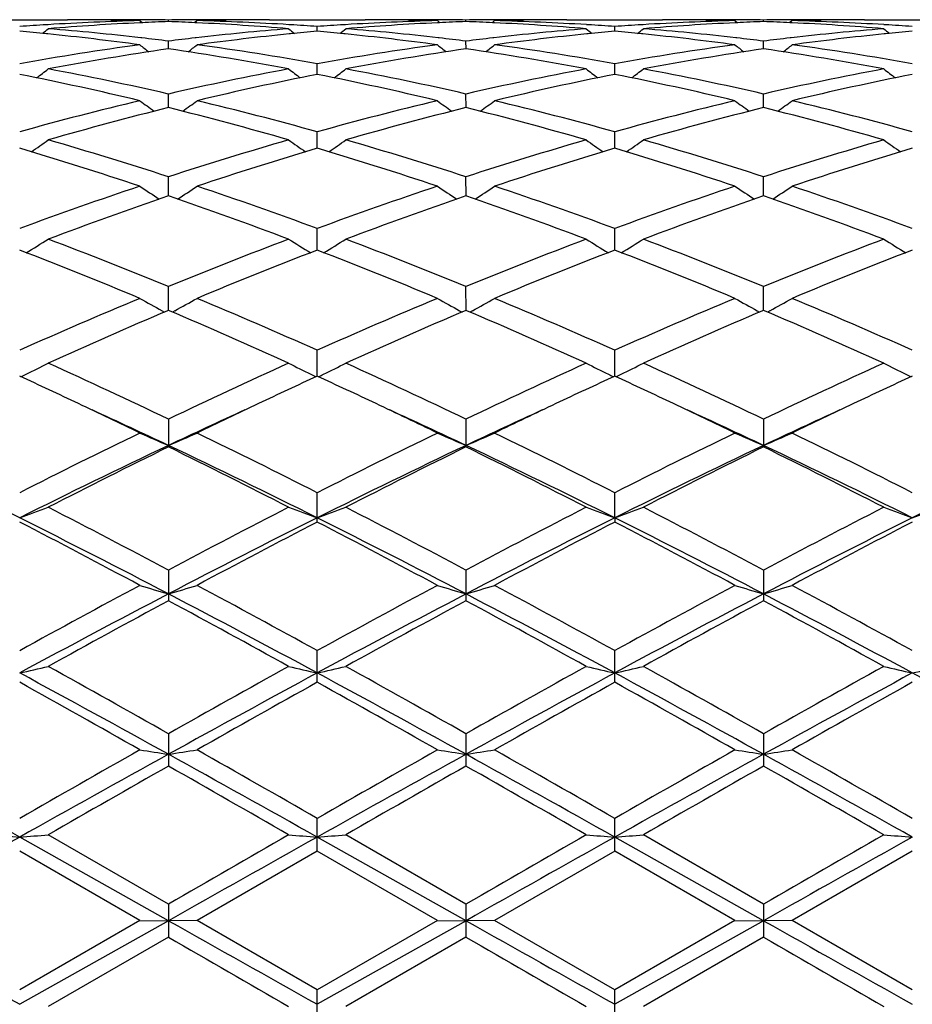
# Model space of a CAD drawing. Units: inches. Extents: x 0 to 11, y 0 to 8.5.
# Drawn here: x 6.9 to 7, y 3.8 to 3.9 of the extents above; entities that cross this region are included whole.
import ezdxf

# ---------------------------------------------------------------- set-up
doc = ezdxf.new("R2010")
doc.units = ezdxf.units.IN
doc.header["$LTSCALE"] = 0.605
doc.header["$MEASUREMENT"] = 0
doc.layers.get('0').update_dxf_attribs({"linetype": 'CONTINUOUS'})

msp = doc.modelspace()

# ---------------------------------------------------------------- linework, layer by layer
at = {"color": 7, "linetype": 'Continuous'}
for p, q in [((6.8714977698, 3.9167145706), (6.884857146900001, 3.9167145706)), ((6.8821299908, 3.9160206438), (6.881904906799999, 3.9160069568)), ((6.8930868322, 3.9166249858), (6.8928270578, 3.9166300007)), ((6.8949504774, 3.9165798265), (6.8952933968, 3.9162991211)), ((6.895209150099999, 3.9167070756), (6.8949509688, 3.9167080649)), ((6.8952091514, 3.9162953639), (6.8949651597, 3.9162832834)), ((6.898936489800001, 3.916452463), (6.8989364894, 3.91666523)), ((6.9029225415, 3.9165798265), (6.902579692200001, 3.916299024)), ((6.9029220491, 3.9167086136), (6.9026637695, 3.9167070753)), ((6.9029078577, 3.9162837996), (6.9026637708, 3.916295364)), ((6.905045840900001, 3.9166305483), (6.9047861948, 3.9166249854)), ((6.9130158746, 3.9167145706), (6.9263750826, 3.9167145706)), ((6.9159680436, 3.9160069597), (6.9157427959, 3.9160201711)), ((6.919695325, 3.915112584), (6.919695330700001, 3.9157609413)), ((6.9236476453, 3.9160206299), (6.923422862200001, 3.9160069615)), ((6.934604694400001, 3.9166249853), (6.934344712100001, 3.9166300043)), ((6.936468249400001, 3.9165798265), (6.9368111595, 3.9162991213)), ((6.9367267038, 3.9167070768), (6.936468740700001, 3.9167080651)), ((6.9367267051, 3.9162953549), (6.9364829313, 3.9162832856)), ((6.9404542653, 3.916452457), (6.9404542619, 3.9166652326)), ((6.9444406695, 3.9165798265), (6.944097773999999, 3.9162989959)), ((6.9444401778, 3.9167086174), (6.9441813075, 3.9167070758)), ((6.9444259842, 3.9162837673), (6.9441813088, 3.9162953602)), ((6.946563201699999, 3.9166305301), (6.9463043804, 3.9166249848)), ((6.9545343331, 3.9167145706), (6.9678928456, 3.9167145706)), ((6.957486099600001, 3.9160069843), (6.957259954, 3.9160202482)), ((6.9612131367, 3.9151125317), (6.961213149500001, 3.9157609811)), ((6.9651658197, 3.91602067), (6.9649408469, 3.9160069916)), ((6.9761231378, 3.9166249846), (6.9758620773, 3.9166300242)), ((6.977986735499999, 3.9165798265), (6.97832959, 3.916299173)), ((6.978244496699999, 3.9167070736), (6.977987227100001, 3.9167080597)), ((6.978244498, 3.9162953783), (6.9780014146, 3.9162833431)), ((6.9819721835, 3.9164524799), (6.981972179700001, 3.9166652226)), ((6.9859580761, 3.9165798265), (6.9856152275, 3.9162990425)), ((6.9859575854, 3.9167086114), (6.9856993183, 3.9167070729)), ((6.9859433944, 3.9162838178), (6.9856993195, 3.9162953821)), ((6.988081597100001, 3.9166305492), (6.987821846799999, 3.9166249845)), ((6.996052214800001, 3.9167145706), (7.0094103079, 3.9167145706)), ((6.9990039048, 3.9160069969), (6.9987777903, 3.9160202583)), ((6.8820877278, 3.9147337595), (6.881904908099999, 3.9147523589)), ((6.9159680449, 3.914752355), (6.9157850611, 3.9147333382)), ((6.9236053845, 3.9147337827), (6.9234228635, 3.9147523512)), ((6.957486100900001, 3.9147523141), (6.9573022299, 3.9147332049)), ((6.9651235561, 3.9147337149), (6.9649408482, 3.9147523012)), ((6.999003906, 3.9147522931), (6.9988200662, 3.9147331878)), ((6.895209150099999, 3.914174136), (6.895061527799999, 3.9141908073)), ((6.898936491000001, 3.9126478821), (6.8989364894, 3.9137262024)), ((6.9028114877, 3.914191146), (6.9026637695, 3.9141741349)), ((6.9367267038, 3.914174158), (6.9365792947, 3.9141908045)), ((6.940454277200001, 3.9126478574), (6.9404542619, 3.9137262219)), ((6.9443296039, 3.9141912224), (6.9441813075, 3.9141741441)), ((6.978244496699999, 3.9141741007), (6.9780977699, 3.9141906707)), ((6.9819721974, 3.9126479466), (6.981972179700001, 3.913726145)), ((6.985847020800001, 3.9141911011), (6.9856993183, 3.9141740905)), ((6.919695318400001, 3.9090809838), (6.919695330700001, 3.9105791222)), ((6.961213122, 3.9090808694), (6.961213149500001, 3.9105792223)), ((6.898936492100001, 3.9044436373), (6.8989364894, 3.9063485984)), ((6.9404542874, 3.9044435928), (6.9404542619, 3.9063486342)), ((6.981972209299999, 3.9044437448), (6.981972179700001, 3.906348493)), ((6.9196953126, 3.8987784143), (6.919695330700001, 3.9010722816)), ((6.9612131089, 3.8987782405), (6.961213149500001, 3.9010724383)), ((6.898936493099999, 3.8921357521), (6.8989364894, 3.894798621)), ((6.9404542969, 3.8921356879), (6.9404542619, 3.8947986718)), ((6.981972220299999, 3.8921358968), (6.981972179700001, 3.8947984715)), ((6.9196953069, 3.8845766267), (6.919695330700001, 3.8875834506)), ((6.9612130962, 3.8845763986), (6.961213149500001, 3.8875836583)), ((6.8989364941, 3.8761683323), (6.8989364894, 3.879493023)), ((6.940454306399999, 3.8761682491), (6.9404542619, 3.879493087)), ((6.981972231399999, 3.876168507200001), (6.981972179700001, 3.8794928347)), ((6.8980453862, 3.8761179607), (6.8983837862, 3.8759329215)), ((6.8998276146, 3.8761179627), (6.899489278099999, 3.8759328459)), ((6.9395632025, 3.8761178877), (6.9399015581, 3.8759328673)), ((6.9413454866, 3.8761178837), (6.9410071013, 3.8759327474)), ((6.981081242999999, 3.8761181604), (6.981419553899999, 3.8759331649)), ((6.9828633085, 3.8761181557), (6.9825249487, 3.8759330363)), ((6.9196953011, 3.8669880467), (6.919695330700001, 3.870599341)), ((6.9612130831, 3.8669877713), (6.961213149500001, 3.8705995922)), ((6.8989364894, 3.8609840699), (6.8989364894, 3.8571175378)), ((6.9404542619, 3.8609841447), (6.9404542619, 3.8571174612)), ((6.981972179700001, 3.8609838497), (6.981972179700001, 3.8571177633)), ((6.919695330700001, 3.8466473671), (6.919695330700001, 3.8507327832)), ((6.96121308, 3.8472268787), (6.961213149500001, 3.8507330688)), ((6.96121308, 3.8472268787), (6.961213149500001, 3.846647076)), ((6.8989364894, 3.8399396124), (6.8989364894, 3.835670744)), ((6.9404542619, 3.8399396953), (6.9404542619, 3.8356706599)), ((6.981972179700001, 3.8399393681), (6.981972179700001, 3.8356709919)), ((6.919695330700001, 3.8242884605), (6.919695330700001, 3.8287006138)), ((6.961213149500001, 3.8242881474), (6.961213149500001, 3.8287009235)), ((6.8989364894, 3.8171189886), (6.8989364894, 3.8126018158)), ((6.9404542619, 3.8171190767), (6.9404542619, 3.812601727)), ((6.981972179700001, 3.8171187292), (6.981972179700001, 3.812602077)), ((6.919695330700001, 3.8007181215), (6.919695330700001, 3.8052978102)), ((6.961213149500001, 3.8007177977), (6.961213149500001, 3.8052981328)), ((6.8989364948, 3.7910360582), (6.878177534400001, 3.802697751)), ((6.8989364894, 3.7933456254), (6.8821629873, 3.8030100159)), ((6.9404543137, 3.7910360579), (6.9196952997, 3.8026977468)), ((6.940454262, 3.7933457155), (6.9236806411, 3.803010016)), ((6.9819722398, 3.7910360591), (6.96121308, 3.8026977028)), ((6.981972179700001, 3.7933453602), (6.9651988182, 3.8030100159)), ((6.8949504774, 3.7910444374), (6.878177517799999, 3.8007181585)), ((6.919695330800001, 3.8007181214), (6.9029225416, 3.7910444374)), ((6.936468249400001, 3.7910444374), (6.919695330800001, 3.8007181214)), ((6.961213149500001, 3.8007177977), (6.944440669600001, 3.7910444374)), ((6.977986735599999, 3.7910444374), (6.961213149500001, 3.8007177977)), ((7.0027310401, 3.8007176497), (6.9859580762, 3.7910444374)), ((6.8989364894, 3.7933456254), (6.8989364894, 3.7887431393)), ((6.9404542619, 3.7933457155), (6.9404542619, 3.7887430493)), ((6.981972179700001, 3.7933453602), (6.981972179700001, 3.7887434046)), ((6.8949504774, 3.7910444374), (6.8781775177, 3.7813687686)), ((6.8989364948, 3.7910360582), (6.878177534400001, 3.7793714621)), ((6.8949504774, 3.7910444374), (6.8989364948, 3.7910360582)), ((6.9029225415, 3.7910444374), (6.8989364948, 3.7910360582)), ((6.919695330700001, 3.7813688057), (6.9029225416, 3.7910444374)), ((6.9404543137, 3.7910360579), (6.9196952997, 3.7793714661)), ((6.936468249400001, 3.7910444374), (6.919695330700001, 3.7813688057)), ((6.936468249400001, 3.7910444374), (6.9404543137, 3.7910360579)), ((6.9444406695, 3.7910444374), (6.9404543137, 3.7910360579)), ((6.961213149500001, 3.7813691296), (6.944440669600001, 3.7910444374)), ((6.9819722398, 3.7910360591), (6.96121308, 3.7793715077)), ((6.977986735599999, 3.7910444374), (6.961213149500001, 3.7813691296)), ((6.977986735499999, 3.7910444374), (6.9819722398, 3.7910360591)), ((6.9859580761, 3.7910444374), (6.9819722398, 3.7910360591)), ((7.0027310402, 3.7813692777), (6.9859580762, 3.7910444374)), ((6.8989364893, 3.7887431394), (6.8821629873, 3.7790758765)), ((6.9404542619, 3.7887430493), (6.9236806411, 3.7790758766)), ((6.981972179700001, 3.7887434046), (6.9651988182, 3.7790758766)), ((6.919695330700001, 3.7767868286), (6.919695330700001, 3.7813688057)), ((6.961213149500001, 3.7767865058), (6.961213149500001, 3.7813691296))]:
    msp.add_line(p, q, dxfattribs=at)
for centre, radius, start, end in [((6.9052601945, 3.5337975168), 0.3829223492, 93.49676763590001, 94.0557039231), ((6.905092600700001, 3.5368010101), 0.3799142167, 91.5297398166, 93.4651585849), ((6.913194523400001, 3.5342400547), 0.3824784125, 92.73181787120001, 94.65368081529999), ((6.8848559476, 3.5385538545), 0.378160716, 88.79219417469999, 89.999818294), ((6.892828840599999, 3.5386310352), 0.3780835353, 90.00002278700002, 90.60262697499999), ((6.8928286685, 3.5386879746), 0.378026596, 89.6783306588, 89.99999671389999), ((6.884846134, 3.5380660758), 0.3786485933, 88.47086461740001, 88.75294820629999), ((6.892827738999999, 3.5385592834), 0.3781552905, 89.0743991972, 89.6391806499), ((6.9130785387, 3.536553786), 0.3801617823, 92.1318995722, 92.6941630517), ((6.9050451708, 3.5385681702), 0.3781464037, 90.36082623979999, 90.9256120975), ((6.884794740499999, 3.5365664143), 0.3801491516, 87.3058011232, 87.86807488049999), ((6.8846246526, 3.5334126066), 0.3833074824, 85.34836731729997, 87.2660379291), ((6.9050442284, 3.5386987143), 0.3780158563, 90.00000322120002, 90.3216599353), ((6.9130270474, 3.5380571707), 0.3786574995, 91.24704609020002, 91.529123999), ((6.8927562685, 3.5362485485), 0.3804671261999999, 86.5362750686, 88.4688457037), ((6.9050440537, 3.5386406571), 0.3780739135, 89.3973513997, 89.9999767497), ((6.913017114800001, 3.5385510049), 0.3781635656, 90.00018791769999, 91.2078217588), ((6.892598091, 3.5335828362), 0.3831375267, 85.9443944088, 86.50300183280001), ((6.9467806333, 3.5337444018), 0.3829755214, 93.4966537671, 94.05553371190001), ((6.9466112704, 3.5367850636), 0.3799301815, 91.5298109405, 93.465166176), ((6.9547089598, 3.5342880179), 0.3824303464, 92.7316610799, 94.65378337550001), ((6.9263739941, 3.5385733121), 0.3781412584, 88.79219157520001, 89.99983502120001), ((6.9343464652, 3.5386170736), 0.378097497, 90.0000183398, 90.60259076080001), ((6.934346316, 3.5386554332), 0.3780591373, 89.67833932730001, 89.99999573139999), ((6.9263644774, 3.5381006909), 0.3786139753, 88.4708112582, 88.75290715450001), ((6.9343453497, 3.538520855), 0.378193719, 89.0744687342, 89.6392257451), ((6.9545966283, 3.53652963), 0.3801859276, 92.1318119318, 92.6940724751), ((6.946562532000001, 3.5385998586), 0.3781147153, 90.3608296819, 90.925627331), ((6.926312910599999, 3.5365975709), 0.380117996, 87.30567553019999, 87.86796003079999), ((6.926139392400001, 3.5333817219), 0.3833384612, 85.3483820312, 87.2657522647), ((6.9465615876, 3.5387304118), 0.3779841587, 90.00000288780001, 90.32157026490002), ((6.9545458226, 3.5380146818), 0.3786999906, 91.24699537139998, 91.5290503488), ((6.9342757041, 3.5362647508), 0.3804508948, 86.5364705874, 88.4689773485), ((6.946561400599999, 3.5386635009), 0.3780510697, 89.39725171850002, 89.99997453729999), ((6.954535669099999, 3.5385198579), 0.3781947127, 90.0002024091, 91.2079031263), ((6.9341218708, 3.5336722542), 0.3830479508, 85.9443382716, 86.50304067860002), ((6.9882935602, 3.5337875974), 0.3829321278, 93.4962923147, 94.05526025430002), ((6.9881321299, 3.5366906054), 0.3800246694, 91.52978843760002, 93.46470913530001), ((6.9962215022, 3.5343946296), 0.382323629, 92.7315328136, 94.654238013), ((6.967891944600001, 3.5385303835), 0.3781841871, 88.79241707370001, 89.99986350230002), ((6.9758636813, 3.5386742546), 0.3780403159, 89.6781534162, 90.60259354610001), ((6.967883372999999, 3.5381051984), 0.3786094584, 88.47085499419998, 88.752960504), ((6.9758625068, 3.5385081104), 0.3782064643, 89.07438467909999, 89.6391414953), ((6.996108550800001, 3.536656744), 0.3800587015, 92.13162143899999, 92.69408893100001), ((6.988081087999999, 3.5386010471), 0.3781135274, 90.3609134458, 90.9257269783), ((6.9678333224, 3.5366487024), 0.38006683, 87.3056748953, 87.86804910319998), ((6.9676598772, 3.5334366909), 0.3832834585, 85.34811010489999, 87.26581973579998), ((6.9880799898, 3.5387542822), 0.3779602883, 90.0000035973, 90.32174134780001), ((6.9960633388, 3.5379967527), 0.3787179163, 91.2469438748, 91.5289945386), ((6.97579268, 3.5362302144), 0.3804854303, 86.53665540099999, 88.4690514737), ((6.9880798082, 3.5387003711), 0.3780141994, 89.3972606168, 89.99997607479997), ((6.9960535277, 3.5384850368), 0.3782295338, 90.0001988782, 91.20771055050001), ((6.975641637100001, 3.5336842651), 0.3830358555, 85.9444912714, 86.5032238779), ((6.8426360727, 3.5278706005), 0.3888695623, 84.20427742470001, 84.75602923150001), ((6.737858216599999, 4.0928938348), 0.2287083328, 308.8613925413, 309.1206496597), ((6.841947907100001, 3.5214947673), 0.395282317, 82.29411993069999, 84.1717267142), ((6.8505239538, 3.5268919794), 0.3898515515, 83.4400704805, 85.34494873359999), ((6.9472236615, 3.5281719028), 0.3885656924, 94.6519721904, 96.5631204453), ((6.955738415, 3.5230689417), 0.3936973254, 95.82454092149999, 97.7096736486), ((7.059999000299999, 4.092874058), 0.2286831675, 230.8792498555, 231.1385419055), ((6.9552027691, 3.5282310991), 0.3885074585, 95.24383574929999, 95.79608673790001), ((6.8841570279, 3.5278894712), 0.3888504774, 84.2044362884, 84.7562360907), ((6.7793212298, 4.092954843899999), 0.2287901406, 308.8624734223, 309.1216256494), ((6.883476340700001, 3.5215875817), 0.3951889112, 82.29384735599999, 84.17191496199999), ((6.892031341, 3.5267842561), 0.3899597526, 83.44036333520002, 85.3447297669), ((6.9887341915, 3.5282498399), 0.3884874748, 94.651930719, 96.5633214422), ((6.9972674061, 3.5229686328), 0.3937981849, 95.82477286629998, 97.7092819901), ((7.101462387100001, 4.0928086565), 0.228598503, 230.8793621693, 231.1387968325), ((6.9967302704, 3.528145478), 0.3885935547, 95.24410431350002, 95.7961978881), ((6.9256581802, 3.5276971394), 0.3890434761, 84.2048295188, 84.75637988210002), ((6.8208922098, 4.0928805955), 0.2286992213, 308.8638257455, 309.1230996228), ((6.9250071439, 3.5216656562), 0.3951098902, 82.29409918450001, 84.17258659), ((6.933540884099999, 3.5267271335), 0.3900173876, 83.44001610720001, 85.34414663750002), ((7.0302527061, 3.5282651599), 0.3884722603, 94.65221352590001, 96.56374259719999), ((7.0387874975, 3.5229302541), 0.3938365768, 95.8245327153, 97.70892005370001), ((7.142972872100001, 4.092792100500001), 0.2285810196, 230.878173533, 231.1376295894), ((7.0382548985, 3.5280640539), 0.3886752304, 95.24399662110001, 95.79598652969999), ((6.9494031989, 3.5108821566), 0.4059935379, 97.7078604859, 100.1040027762), ((7.037094166799999, 4.0911846806), 0.227773391, 231.3869572987, 231.780501597), ((6.8499435454, 3.5217787977), 0.3949975653, 82.87505296329998, 83.4196086849), ((6.947875919099999, 3.5222289788), 0.394544223, 96.58017144959999, 97.1253444262), ((6.7607857703, 4.0911770915), 0.2277631437, 308.2193071191999, 308.6128742454), ((6.8480348875, 3.5081095084), 0.4087994731, 79.9041828652, 82.28385216320001), ((6.9909382625, 3.5107711742), 0.4061058368, 97.70817795259998, 100.103651589), ((7.078632235700001, 4.0912054406), 0.2278022789, 231.3862268523, 231.7797172801), ((6.891455941, 3.521714712), 0.3950618425, 82.87543233160001, 83.41993082260001), ((6.989391357200001, 3.5222630737), 0.3945101211, 96.5804357585, 97.12562186219999), ((6.8023172144, 4.091166547799999), 0.2277465951, 308.218277061, 308.6119119457), ((6.889575449400001, 3.5082457717), 0.4086614315, 79.90397567, 82.2844039105), ((7.0324761132, 3.5106142701), 0.4062639204, 97.7079162502, 100.1025484448), ((7.120206483, 4.0912794568), 0.2278949117, 231.3868857875, 231.7801577779), ((6.932956118, 3.5215718529), 0.3952057225, 82.8754475734, 83.4197660629), ((7.0309224738, 3.5221641682), 0.3946098237, 96.58068132139998, 97.12574349219999), ((6.843806810199999, 4.0912066662), 0.2277952984, 308.2175814059, 308.6110807895), ((6.9310959079, 3.5082450489), 0.408661738, 79.9043490101, 82.28484152949999), ((6.9580277584, 3.5067236964), 0.4102026431, 98.28249344109999, 100.657903517), ((6.8393527852, 3.5037769016), 0.4131896444, 79.35058915130001, 81.7087980111), ((6.9995260716, 3.5068338369), 0.4100908258, 98.28202023850001, 100.6580939498), ((6.8808541814, 3.5036922927), 0.413275708, 79.35060985220001, 81.7082424219), ((7.041006557699999, 3.5070782509), 0.4098436576, 98.2817619634, 100.6592351301), ((6.9223869524, 3.5037966154), 0.4131704225, 79.3499716396, 81.70819611319999), ((6.7925990135, 3.4773018446), 0.4401782658, 76.554357381, 78.78928301229999), ((6.7429627478, 4.0890656102), 0.2269250394, 307.3215944739, 307.8371664099001), ((6.801847547, 3.4831596562), 0.4341833064, 77.0786811134, 79.3400051472), ((6.9952306887, 3.486971405), 0.4302903707, 100.6499100189, 102.931670053), ((7.004380189400001, 3.4813940407), 0.4359904081, 101.2000729547, 103.4564464425), ((7.0548945566, 4.08904503), 0.2268992905, 232.1627327922, 232.6783745911), ((6.8341586296, 3.4774927616), 0.439982852, 76.5538761552, 78.789788968), ((6.7844331657, 4.0891201551), 0.226997092, 307.3227497893, 307.8381371688), ((6.843325125800001, 3.4829600514), 0.4343868795, 77.0794021073, 79.3396806202), ((7.036719543099999, 3.4871196996), 0.4301394006, 100.6498559247, 102.9323352672), ((7.0459439285, 3.4811794967), 0.4362096763, 101.2005189234, 103.4557152493), ((7.0963586906, 4.0889774787), 0.2268134179, 232.1628427993, 232.6787676855), ((6.8757080006, 3.4776054089), 0.4398661108, 76.5543768935, 78.7909650472), ((6.826002452899999, 4.0890449377), 0.2269063368, 307.3239615445999, 307.8395958643), ((6.8847828592, 3.4826947647), 0.4346587691, 77.0794846509, 79.3383194375), ((7.0782520704, 3.4870684416), 0.4301924905, 100.6505170746, 102.9327080668), ((7.0874756238, 3.4810969851), 0.4362932478, 101.2001938188, 103.4550187814), ((7.1378677647, 4.0889585968), 0.2267931302, 232.1616651117, 232.6776422963), ((7.0027633626, 3.4544720151), 0.4636522563, 103.4460472262, 105.5872425564), ((7.0303284939, 4.0864368089), 0.2260442744, 233.2088116659, 233.8365872927), ((6.7675507191, 4.0864296307), 0.2260348163, 306.1632117332, 306.7910206999), ((6.7937920509, 3.449386388), 0.4689048756, 74.424678026, 76.5418644497), ((7.0443397226, 3.4542450707), 0.4638866035, 103.4465673016, 105.5866753576), ((7.0718649687, 4.0864570831), 0.2260717116, 233.208093041, 233.8357897699), ((6.8090806359, 4.0864201031), 0.2260201261, 306.162166739, 306.7900739656), ((6.8353833501, 3.4496616461), 0.4686201466, 74.42430096449999, 76.5427325175), ((7.085917911, 3.4539791979), 0.4641590709, 103.4461031661, 105.5850297101), ((7.1134364222, 4.086532177200001), 0.2261635708, 233.2087409527, 233.8360900009), ((6.8505706276, 4.0864621507), 0.2260702177, 306.1615704897, 306.7892561476), ((6.8769137381, 3.4496903111), 0.4685892476, 74.4248341589, 76.5434605249), ((7.012696898, 3.446903528), 0.4714704373, 103.9626029127, 106.0732182502), ((6.7837570715, 3.4416200373), 0.4769402205, 73.9387307224, 76.02511520729999), ((7.0541499938, 3.4471372148), 0.4712280118, 103.9618283338, 106.0735423395), ((6.825222641, 3.4414396119), 0.477127875, 73.93877233180001, 76.0242631836), ((7.0955525728, 3.4475901792), 0.4707607495, 103.9615022659, 106.0752868627), ((6.8667820253, 3.4416122602), 0.4769504711999999, 73.9378304559, 76.0240925287), ((6.7511727365, 4.083884844), 0.2258159459, 304.7261413725, 305.4558384613), ((6.7398706112, 3.4061279104), 0.5139075958, 71.96955354610002, 73.9257283359), ((7.0560349186, 3.4125474916), 0.5071943100999999, 106.061521468, 108.0435699393), ((7.046685145700001, 4.0838632372), 0.2257897016, 234.5440612686, 235.2738578549001), ((6.7926484694, 4.0839372731), 0.22588297, 304.7273309103, 305.4567856939), ((6.7812813525, 3.4057708564), 0.5142802925, 71.97052912310001, 73.9252971379), ((7.0974756008, 3.4128109249), 0.5069200026, 106.061453335, 108.0445059152), ((7.088152030599999, 4.0837933768), 0.2257036361, 234.544168621, 235.2743645106), ((6.834215173500001, 4.0838594674), 0.2257914433, 304.7283944375999, 305.4582083653), ((6.822631978, 3.4052516893), 0.5148255547, 71.9707011535, 73.9233775598), ((7.1390379371, 3.4126870765), 0.5070513281, 106.0624134828, 108.0449503624), ((7.1296606252, 4.0837725976), 0.2256813487, 234.5430199002, 235.2733004171), ((6.7287925773, 3.3962747485), 0.5242383186, 71.5213611681, 73.4437716584), ((7.0669260175, 3.4031034164), 0.517078891, 106.5430353541, 108.4920472715), ((6.7704208682, 3.3966242395), 0.5238718176, 71.5207103272, 73.4444609636), ((7.1085662503, 3.4027095204), 0.5174911777000001, 106.543615323, 108.4910360866), ((6.8120288952, 3.3968732879), 0.5236072296000001, 71.521365251, 73.44615223799998), ((7.1501172989, 3.4025823027), 0.5176224974, 106.5431263519, 108.4901015587), ((7.0736317784, 3.3588049575), 0.5637455432999999, 108.4788042276, 110.2860035129), ((7.0209505052, 4.0815264859), 0.2263533958, 236.1754370014, 236.9973742249), ((6.7769285765, 4.0815185874), 0.2263434593, 303.0024197256001, 303.824401015), ((6.7213364787, 3.3505519134), 0.5724937608, 69.7277038317, 71.5072683564), ((7.1152957382, 3.3583886502), 0.5641867211, 108.4794846729, 110.285265936), ((7.0624848115, 4.081546239100001), 0.2263790095, 236.1747434925, 236.9965888364), ((6.8184564653, 4.0815105043), 0.2263313109, 303.001391938, 303.8234872971), ((6.763034986, 3.3510561255), 0.5719583708, 69.72718967440001, 71.50838400010001), ((7.1569563122, 3.3579439943), 0.5646534862, 108.4788576857, 110.2832029815), ((7.1040524448, 4.0816240165), 0.2264709806, 236.1753676707, 236.9967589421), ((6.8599471211, 4.0815560329), 0.2263840246, 303.0009025126, 303.8226977933), ((6.8045881298, 3.3511328215), 0.5718743001, 69.7278436941, 71.50934248619998), ((7.0859254619, 3.3465263586), 0.5767620717999999, 108.9173987519, 110.6884878809), ((6.708874852899999, 3.3379997495), 0.5858243221, 69.3250088355, 71.0686805318), ((7.1272822852, 3.3469645063), 0.5762953586999999, 108.9163857457, 110.688918617), ((6.750264116399999, 3.3376591504), 0.5861881398, 69.3250674923, 71.0675982285), ((7.1685227745, 3.3477627208), 0.5754505140999999, 108.9160131523, 110.6911313818), ((6.7918774902, 3.337946341), 0.5858857142, 69.3238926632, 71.06732252300002), ((6.7613406074, 4.080392757699999), 0.2287996895, 300.9671047373, 301.8751827039), ((6.6536659692, 3.2810353134), 0.6467683188000001, 67.7143330797, 69.3112986245), ((7.1401576502, 3.2913285831), 0.6357083111, 110.6750435899, 112.2997785263), ((7.0365186387, 4.0803702672), 0.2287734416, 238.1247220655, 239.0329187521), ((6.8028237207, 4.0804414668), 0.2288592932, 300.9682582636, 301.8760865019), ((6.694937427799999, 3.2803996863), 0.6474499352, 67.7154971647, 69.31078907179999), ((7.1814983674, 3.2917936757), 0.6352108774, 110.6749655754, 112.3009188919), ((7.077988760599999, 4.0802953976), 0.228685026, 238.1248230605, 239.0335166228), ((6.844387154500001, 4.0803584851), 0.2287649265, 300.9691263995, 301.8774363797), ((6.7360613336, 3.2794306774), 0.6484957493, 67.71574227229999, 69.30844815180001), ((7.223125009199999, 3.2915426792), 0.6354841246, 110.6761538028, 112.3014095303), ((7.1194965624, 4.0802710109), 0.2286590173, 238.1237316452, 239.032558834), ((6.6393047524, 3.2651072053), 0.6639296694, 67.3531925065, 68.9129305702), ((7.154163051, 3.2760875156), 0.65209978, 111.0730563757, 112.6610770896), ((6.6810772583, 3.2657411054), 0.6632465605, 67.35241588630002, 68.913756417), ((7.195963664400001, 3.2753748179), 0.6528662934, 111.0737324639, 112.6598563337), ((6.7228114557, 3.2662350636), 0.6627076289, 67.3531830605, 68.9158399735), ((7.237553588099999, 3.2751682711), 0.6530848344, 111.0731168716, 112.6587461138), ((7.175861908200001, 3.2045497649), 0.7295464316, 112.6468083879, 114.0817927526), ((7.010317925800001, 4.0809251487), 0.2335617849, 240.3995755673, 241.269040696), ((6.787560474299999, 4.0809169241), 0.2335519757, 298.7307679604, 299.6002732336), ((6.6161986721, 3.1910994617), 0.7441977612, 65.9322107631, 67.338929625), ((7.2177134003, 3.2037762981), 0.7303887598000001, 112.6476058671, 114.0809313894), ((7.0518501527, 4.080945273999999), 0.2335864237, 240.3989310638, 241.2683226843), ((6.8290866153, 4.0809098263), 0.2335418462, 298.7298167766, 299.5994240497), ((6.6581274409, 3.1920394253), 0.7431721515999999, 65.9315934149, 67.3402241477), ((7.2595474047, 3.2029953111), 0.7312310195999999, 112.6468583731, 114.0785730481), ((7.093413647799999, 4.081029282799999), 0.2336817007, 240.3995102227, 241.2684193712), ((6.8705787273, 4.080960410199999), 0.2335983228, 298.7294147687, 299.5986903331), ((6.6997311513, 3.1922082129), 0.7429831438, 65.93233134890001, 67.3413511979), ((7.192506691799999, 3.1844758765), 0.7514132884, 112.9974851541, 114.3942685763), ((6.5992423599, 3.1705308235), 0.7666426012, 65.6193675114, 66.9883892491), ((7.233655363, 3.1853056564), 0.7505051925, 112.9962978156, 114.3947776727), ((6.640465552999999, 3.1698798912), 0.7673568316, 65.61943890970001, 66.9871420608), ((7.2745494075, 3.1867625388), 0.7489205992, 112.9958974286, 114.3973262476), ((6.6821937824, 3.1703875671), 0.7668075797, 65.61809871210002, 66.9867839127), ((6.7720963813, 4.084996401000001), 0.2425956146, 296.1644116074, 296.9815796684), ((6.5225363954, 3.0757937801), 0.8707472779000001, 64.3881352509, 65.6059944904), ((7.267244736499999, 3.0931532396), 0.8515956487, 114.3805716505, 115.6258086434), ((7.0257635649, 4.0849703672), 0.2425665899, 243.0183326601, 243.8356114962), ((6.8135832216, 4.0850493162), 0.2426567504, 296.1654467727, 296.9823946856), ((6.563495819299999, 3.0745835752), 0.8720799981999999, 64.3894284704, 65.6054314935), ((7.3083636837, 3.0940288353), 0.8506337573999999, 114.3804871801, 115.6270924429), ((7.0672381381, 4.0848875839), 0.2424734983, 243.0184240456, 243.8361486099001), ((6.855143281699999, 4.0849557001), 0.2425543218, 296.1662246449, 296.983611519), ((6.604107491000001, 3.0726820542), 0.8741861608, 64.3897299056, 65.6027958815), ((7.3501355677, 3.0935168471), 0.8512049579000001, 114.3818365049, 115.6276086936), ((7.108746213300001, 4.0848592327), 0.242443804, 243.0174400896, 243.8352896894), ((6.5175237727, 3.082381954), 0.8635264527, 64.7129837398, 65.31354881390001), ((6.7710479865, 4.0871175358), 0.24496169, 295.9789477139, 296.1657348039), ((7.2764512751, 3.0907574453), 0.8542884719, 114.6835327764, 115.2905713739), ((7.026811419, 4.0870903723), 0.244931413, 243.834284885, 244.0210985697), ((6.5596685361, 3.0837086297), 0.8620591518999999, 64.7129970496, 65.3145823343), ((6.8125582775, 4.087122915899999), 0.244969821, 295.9799707723001, 296.1667397625), ((7.318692870800001, 3.0892108771), 0.8559957462000001, 114.6843290303, 115.2901717067), ((7.0682801817, 4.086995877200001), 0.2448252475, 243.8348281651, 244.0217519489), ((6.6004671658, 3.082103064), 0.8638181165000001, 64.7151617199, 65.31570781020001), ((6.8541177812, 4.0870303477), 0.2448685784, 295.9806655915, 296.167519547), ((7.360548284199999, 3.0884544785), 0.8568238754, 114.6837167781, 115.289065695), ((7.109781952000001, 4.0869546893), 0.2447812517, 243.8339769063, 244.0209351511), ((6.4898434608, 3.0239343836), 0.9281972698000001, 64.12272563100001, 64.7091619609), ((6.5003278324, 3.0141997321), 0.9326043439, 64.6964077006, 65.41771001869999), ((7.2917941027, 3.0265612611), 0.9189707520999999, 114.5768363077, 115.3088434355), ((7.3032639264, 3.0338868187), 0.9171628215000001, 115.2872658805, 115.8807667082), ((6.5318562203, 3.0249847958), 0.9270361467, 64.1219165028, 64.709086211), ((6.542139843999999, 3.0148539112), 0.9318871243000001, 64.6955672962, 65.41744206850001), ((7.333597938500001, 3.0259107943), 0.9196809935, 114.5762346783, 115.3076298985), ((7.3452777452, 3.0328219857), 0.9183372255, 115.2868886253, 115.879592253), ((6.5745692053, 3.027424652), 0.9243195994, 64.12252560399999, 64.7112779321), ((6.584786064199999, 3.0172417583), 0.9292463662, 64.6955373301, 65.4192982767), ((7.374774055900001, 3.0266147464), 0.918898725, 114.5751905658, 115.3071190952), ((7.3866554948, 3.0330754904), 0.9180481864, 115.2858273069, 115.8786560165), ((7.3397237915, 2.9423729243), 1.0188927995, 115.8824426904, 116.9355570876), ((7.0000669299, 4.094954821), 0.2582533548, 245.981699614, 246.9462878707), ((6.7978112312, 4.0949447203), 0.2582420356, 293.0535339597, 294.0181704517), ((6.446097706000001, 2.9181108967), 1.0459819756, 63.07794241049999, 64.1037730076), ((7.382025005499999, 2.9407940104), 1.020655328, 115.883319483, 116.9346123714), ((7.0415968395, 4.0949758688), 0.2582775205, 245.9811406785, 246.9456543802), ((6.839335268099999, 4.0949396154), 0.2582349677, 293.0527019802, 294.017433942), ((6.4885844733, 2.9200470596), 1.0438171839, 63.0772515734, 64.10518754659999), ((7.424271784299999, 2.9392591009), 1.0223541918, 115.8824891893, 116.9320614546), ((7.0831560954, 4.0950728998), 0.2583827446, 245.9816408534, 246.9456245935), ((6.8808283292, 4.095001299700001), 0.2583012204, 293.0524420924, 294.0167976149999), ((6.5303126701, 2.9204294951), 1.0433810898, 63.0780428463, 64.1064290875), ((6.395836619400001, 2.8821059101), 1.0789400726, 63.44538319310001, 64.6713208103), ((7.346590297100001, 2.910763333), 1.0470792298, 115.3106685975, 116.573903759), ((7.365779962, 2.9059533256), 1.0595547115, 116.1423906377, 117.1572492424), ((6.4192782938, 2.8804298793), 1.088113398, 62.85580706579999, 63.8440198006), ((6.436327489, 2.8800314029), 1.081254794, 63.44585130780001, 64.6691504975), ((7.3873270445, 2.9123616928), 1.0453003166, 115.3094232335, 116.57480972), ((7.406419871000001, 2.907687122), 1.057611421, 116.141084526, 117.1578118043), ((6.4600896306, 2.8790498663), 1.089663434, 62.85588730279999, 63.84266340020001), ((6.477178491699999, 2.8786756918), 1.0827653875, 63.44635550949999, 64.667949327), ((7.4280173528, 2.9140999176), 1.0433753661, 115.3091384042, 116.5768780353), ((7.4464731972, 2.9106543404), 1.0543027108, 116.1406710507, 117.1605839658), ((6.5020994498, 2.8800698054), 1.0885313725, 62.85443817869999, 63.84224388539999), ((6.518875034400001, 2.8790770545), 1.082326433, 63.4453132263, 64.66741071979999), ((7.4698956381, 2.9133858974), 1.0441750819, 115.3102682931, 116.5770355657), ((6.7816483342, 4.1145968647), 0.2842612787, 289.8512350064, 290.7076368813), ((6.292222962599999, 2.6986706705), 1.2925154162, 62.0043028131, 62.84315808949999), ((7.4876387272, 2.7331705952), 1.2535980146, 117.1440978486, 118.0089876109), ((7.0162130509, 4.114565719100001), 0.2842281146, 249.2922924361, 250.1488050965), ((6.8231421603, 4.1146504602), 0.2843198373, 289.8521035715, 290.7083093683), ((6.3323371365, 2.695964281), 1.295564042, 62.0056772587, 62.84256152649999), ((7.5281688815, 2.735091479), 1.2514383944, 117.1440095395, 118.0103650176), ((7.0576907916, 4.1144624958), 0.2841176233, 249.2923664985, 250.1493452114), ((6.8646990335, 4.1145341464), 0.2841973549, 289.8526397221, 290.7093040453), ((6.371552477100001, 2.6916158034), 1.3004842262, 62.0060204927, 62.8397350194), ((7.570329934299999, 2.7339066282), 1.2527862025, 117.1454643918, 118.010891455), ((7.0991981566, 4.1144234881), 0.2840774326, 249.2915602802, 250.1486834535), ((6.906245844500001, 4.1144594037), 0.2841173305, 289.8522734922, 290.7092407204), ((6.2775415518, 2.6464928013), 1.3425820099, 62.4297552132, 63.4246874555), ((7.4968486956, 2.6924422283), 1.2909818394, 116.555562509, 117.5902564195), ((6.3197568768, 2.6478575742), 1.3410493417, 62.42918322569999, 63.42525517850001), ((7.539322864400001, 2.6905558837), 1.29309656, 116.5561059066, 117.5891029126), ((6.3623236653, 2.64985773), 1.3387910253, 62.4293576546, 63.4271078441), ((7.580950924400001, 2.6903108681), 1.2933648822, 116.5556192597, 117.5883964727), ((6.254817799800001, 2.6427946028), 1.3556691692, 61.82348750449999, 62.62470110989999), ((7.5228696651, 2.6811262101), 1.3123485989, 117.3622292481, 118.1898840733), ((6.2978318929, 2.6456338774), 1.35245981, 61.82256935430001, 62.6256820621), ((7.5660226074, 2.6780050391), 1.3158718368, 117.3630035169, 118.1884244448), ((6.3406676331, 2.6480484648), 1.3497093646, 61.8234594914, 62.6282281256), ((7.6079311606, 2.6772116306), 1.3167559135, 117.3622351685, 118.1871178289), ((7.6588278562, 2.4117793423), 1.6177393919, 118.1764284134, 118.8524916466), ((6.9913480025, 4.1517445751), 0.3283983788, 252.9300876366, 253.6561840802), ((6.806529264299999, 4.1517326837), 0.3283857644, 286.3436836682, 287.0698128963), ((6.108303819400001, 2.3552043383), 1.6821258748, 61.1602993453, 61.81047903949999), ((7.7025445852, 2.4077297872), 1.6223473875, 118.1773545465, 118.8514956478), ((7.0328764803, 4.1517712013), 0.3284269747, 252.9296657305, 253.6557091845), ((6.848052255700001, 4.1517276997), 0.3283795724, 286.3430599725, 287.0692569673), ((6.152592204199999, 2.360280946), 1.6763427643, 61.1595587897, 61.81196718580001), ((7.746087041900001, 2.4038984335), 1.6266804119, 118.176471718, 118.8488325203), ((7.074432466599999, 4.151900689700001), 0.3285617665, 252.9300428586, 253.6556858273), ((6.889547045900001, 4.1518107316), 0.3284655854, 286.3428659960999, 287.0687769241), ((6.194725465399999, 2.3613488188), 1.6751106303, 61.1603796992, 61.8132802179), ((7.6725402179, 2.3549424106), 1.6714727863, 117.5697178319, 118.3754433729), ((6.0863198735, 2.2814984988), 1.7546333636, 61.64344863249999, 62.4109820514), ((7.7126027775, 2.3576738444), 1.6683779348, 117.5688315653, 118.3760528019), ((6.1267462906, 2.2794575722), 1.7569476356, 61.64373829060001, 62.41026080149999), ((7.752642716, 2.3604875821), 1.6651998093, 117.5685557054, 118.3773270174), ((6.168752853099999, 2.28041107), 1.7558764184, 61.64299144939999, 62.40998524969999), ((7.7133739086, 2.3260385565), 1.7153126979, 118.3465926373, 118.9851380687), ((6.0506588326, 2.2641589485), 1.7858399443, 61.0271937246, 61.6405156871), ((7.7523444201, 2.3306732524), 1.7100242178, 118.3452118443, 118.9857342224), ((6.0900729221, 2.2603551264), 1.7901864296, 61.02727965760001, 61.6390938248), ((7.7896579865, 2.3384411835), 1.7011917768, 118.3447962521, 118.9886419018), ((6.1330317299, 2.2630551182), 1.7871263451, 61.0257656461, 61.63863027200001), ((6.7890496064, 4.2256255412), 0.4098425271, 282.5604018566, 283.1318720109), ((5.7406386116, 1.7658480043), 2.3557093676, 60.5477443998, 61.0151877046), ((7.999453055599999, 1.8691795165), 2.2373209201, 118.9727305839, 119.464904571), ((7.0088120599, 4.2255763443), 0.4097920909, 256.8680790208, 257.4396267227), ((6.8305457435, 4.225703602099999), 0.4099234351, 282.5609794052, 283.1323219556), ((5.7771430388, 1.7568506373), 2.3660090964, 60.5491630445, 61.01457292969999), ((8.0375923009, 1.8752730258), 2.230353775, 118.9726404267, 119.4663368953), ((7.050292971, 4.22542256), 0.409634094, 256.8681288532, 257.4399863901), ((6.8721002744, 4.2255268432), 0.4097430393, 282.5613349378, 283.1329871051), ((5.8103443749, 1.7420897159), 2.3829513463, 60.5495365148, 61.0116360557), ((8.081342729, 1.8713629515), 2.2348559575, 118.9741575449, 119.4668619931), ((7.091800606100001, 4.2253618627), 0.409572666, 256.8675896365, 257.4395468391), ((6.9136448097, 4.2254153852), 0.409628517, 282.5610910336, 283.1329446022), ((5.6930948317, 1.631642896), 2.493558135, 61.08034126570001, 61.6238698623), ((8.0269431207, 1.7741319319), 2.3311981224, 118.3573590108, 118.9387393395), ((5.735648212, 1.6335352758), 2.4914009364, 61.08014099060001, 61.6241414265), ((8.070417991900001, 1.7705346372), 2.3352931959, 118.357695142, 118.9380539344), ((5.7790722283, 1.6369666175), 2.4874758167, 61.0803504098, 61.62520976770001), ((8.1125039272, 1.7694679166), 2.3365016498, 118.357528614, 118.937585491), ((5.8178946953, 1.6320271561), 2.4931027733, 61.0810271504, 61.62465287260001), ((5.632275099999999, 1.5871921443), 2.560639163, 60.4548373766, 60.88532565069999), ((8.096249550700001, 1.7106316633), 2.4190545443, 119.1022338389, 119.5579143166), ((5.6794938514, 1.5973356738), 2.5490034177, 60.4538887106, 60.8863408994), ((8.1437448238, 1.6999618444), 2.4312843113, 119.1030232685, 119.5564016184), ((5.726063798999999, 1.6061651396), 2.5388311476, 60.4548037121, 60.8889982759), ((8.1866687093, 1.697365465), 2.434236614, 119.1022164514, 119.5550532106), ((4.803310821, 0.0989224601), 4.24535314, 60.7423120475, 61.06294670279999), ((8.669946825, 0.6833245004), 3.5996047515, 119.5451117057, 119.8524645376), ((8.7438711804, 0.4748273695), 3.8151715632, 118.9193771148, 119.2761626346), ((6.9855363661, 4.3902095239), 0.5824326397999999, 261.0524502375, 261.4491849599), ((6.8123396184, 4.3901943871), 0.582417226, 278.5507451064, 278.9474931749), ((4.8396510679, 0.089709168), 4.2559215444, 60.74212171460001, 61.0619560566), ((4.9710701437, 0.4083346653), 3.916184205, 60.15980428589999, 60.4423086088), ((8.7809980136, 0.4827026125), 3.8061549475, 118.9188483668, 119.2764796527), ((8.7229900064, 0.6631128886), 3.6228714811, 119.5460639725, 119.8514420722), ((7.0270638904, 4.3902563644), 0.5824804271, 261.0522192191, 261.4489263125), ((6.8538619202, 4.3901877712), 0.5824100414, 278.5504054014, 278.9471887921), ((4.879010661600001, 0.0858443984), 4.2603480372, 60.74220222469999, 61.06170393210001), ((5.0283050427, 0.4358391168), 3.8845061217, 60.1590325694, 60.4438343971), ((8.8186352957, 0.4896913516), 3.7981611829, 118.918588193, 119.2769750938), ((8.7750961703, 0.6443166474), 3.6444444795, 119.545151967, 119.8487290012), ((7.068617681799999, 4.3904940847), 0.5827207456, 261.0524255078, 261.4489131875999), ((6.895357849, 4.3903413692), 0.5825651108, 278.5503001468, 278.9469260261), ((4.923276689, 0.0908182901), 4.2546655438, 60.74175210749999, 61.061681279), ((5.073354206, 0.4418818306), 3.8775075993, 60.1598646941, 60.4451856953), ((8.9219849537, 0.2553670374), 4.0922664085, 119.6274866818, 119.8980188777), ((4.6760093947, -0.09412196140000001), 4.494874363, 60.1138114583, 60.360109768), ((8.9483122411, 0.2818733865), 4.0617159279, 119.62606541, 119.8986332695), ((4.7034841167, -0.1185702639), 4.5230684997, 60.1139006882, 60.35865635660001), ((8.965177071900001, 0.325167109), 4.0118953501, 119.6256561006, 119.9016080387), ((4.7545152124, -0.1017732524), 4.503764953999999, 60.1123561623, 60.3581621994), ((11.7863861545, -4.9588003687), 10.042627204, 119.2576355424, 119.3934805211), ((6.9633181361, 4.9149192184), 1.1154754657, 265.417208553, 265.6225427669), ((6.793064274400001, 4.9145917931), 1.1151469087, 274.3773405675, 274.5827391448), ((11.2751396017, -3.7825099992), 8.7489852054, 119.8861609597, 120.0129356464), ((11.8326704331, -4.96712604), 10.0522203474, 119.2581450351, 119.3938584434), ((7.0047953591, 4.914422719), 1.1149773244, 265.4172402802, 265.6226726828), ((6.834561657, 4.9148052295), 1.1153612824, 274.3775477133, 274.5829011216), ((11.2639617015, -3.6908466066), 8.6432546701, 119.8860705969, 120.0143922327), ((11.887036151, -4.9900129962), 10.0784668658, 119.2582758555, 119.3936355241), ((7.0462780401, 4.913997037300001), 1.1145502492, 265.4172583393, 265.6228017344), ((6.876114949500001, 4.9143088467), 1.1148636809, 274.3776749704, 274.5831405416001), ((11.3405955944, -3.751477971), 8.7133206741, 119.8876161158, 120.0149065934), ((11.9420861207, -5.0141169094), 10.1061094647, 119.2584175137, 119.3934068858), ((7.0877858314, 4.9138244626), 1.1143774236, 265.4170642698001, 265.6226441863), ((12.2742283737, 13.4068936603), 11.0366003976, 240.6065457828, 240.7301637275), ((12.3204101072, 13.4150174492), 11.0459673159, 240.6061513101, 240.7296626766), ((12.3766426601, 13.441221252), 11.0760199539, 240.6063615354, 240.7295374977), ((12.4345884225, 13.4704712351), 11.1095674336, 240.6065835242, 240.7293874912), ((11.6502675885, 12.0132155958), 9.4982679684, 239.9846949817, 240.1014775363), ((11.6297130233, 11.9052928832), 9.3737681291, 239.9832381227, 240.101568201), ((11.7125730256, 11.9766818191), 9.4562635244, 239.9827238864, 240.1000223187)]:
    msp.add_arc(centre, radius, start, end, dxfattribs=at)

doc.saveas('drawing.dxf')
